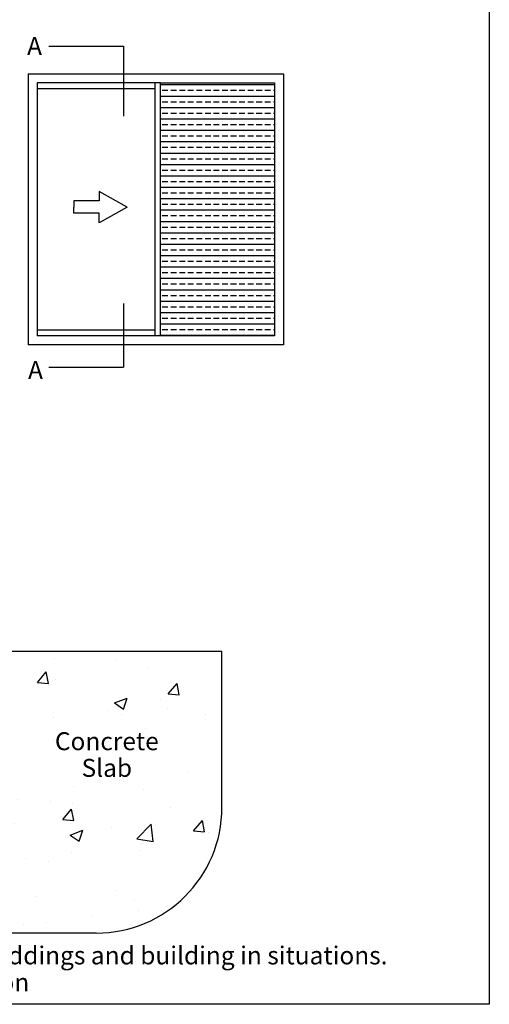
# Model space of a CAD drawing. Extents: x 0 to 356, y 0 to 484.
# Drawn here: x 225 to 356, y 0 to 274 of the extents above; entities that cross this region are included whole.
import ezdxf
from ezdxf.enums import TextEntityAlignment as Align

# ---------------------------------------------------------------- set-up
doc = ezdxf.new("R2010")
doc.units = 0
doc.header["$LTSCALE"] = 0.25
doc.layers.get('0').update_dxf_attribs({"linetype": 'CONTINUOUS'})
doc.layers.add('APL_BUILDING', color=3, linetype='CONTINUOUS')
doc.layers.add('APL_NOTES', color=7, linetype='CONTINUOUS')
doc.styles.add('ARIAL-BOLD', font='txt')
doc.styles.add('ARIAL-REGULAR', font='txt')

# ---------------------------------------------------------------- blocks, each defined once
blk = doc.blocks.new('*X26')
at = {"color": 0}
for p, q in [((235.01, 96.49), (235.01, 96.49)), ((252.19, 96.17), (252.19, 96.17)), ((215.77, 93.96), (215.77, 93.96)), ((260.83, 93.66), (260.83, 93.66)), ((222.56, 91.08), (222.56, 91.08)), ((230.2, 89.72), (232.65, 92.64)), ((233.23, 89.46), (232.65, 92.64)), ((230.2, 89.72), (233.23, 89.45)), ((235.17, 90.41), (235.17, 90.41)), ((266.63, 86.53), (269.08, 89.45)), ((269.67, 86.27), (269.08, 89.45)), ((209.09, 86.83), (209.09, 86.83)), ((251.64, 83.99), (255.2, 85.36)), ((254.17, 82.29), (255.2, 85.36)), ((266.63, 86.53), (269.67, 86.27)), ((222.87, 83.08), (222.87, 83.08)), ((251.64, 83.99), (254.17, 82.29)), ((264.36, 85.02), (264.36, 85.02)), ((266.44, 82.35), (266.44, 82.35)), ((234.73, 79.93), (234.73, 79.93)), ((249.98, 81.94), (249.98, 81.94)), ((253.73, 80.68), (253.73, 80.68)), ((277.1, 80.79), (277.1, 80.79)), ((205.11, 74.85), (205.11, 74.85)), ((221.64, 76.45), (221.64, 76.45)), ((260.21, 76.75), (260.21, 76.75)), ((234.56, 73.5), (234.56, 73.5)), ((208.47, 69.92), (208.47, 69.92)), ((208.96, 67.61), (212.52, 68.97)), ((211.49, 65.9), (212.52, 68.97)), ((208.96, 67.61), (211.49, 65.9)), ((272.32, 64.85), (272.32, 64.85)), ((240.36, 60.64), (240.36, 60.64)), ((253.08, 62.32), (253.08, 62.32)), ((254.13, 62.15), (254.13, 62.15)), ((203.7, 54.51), (207.65, 58.63)), ((208.22, 53.81), (207.65, 58.63)), ((259.6, 59.84), (259.6, 59.84)), ((203.17, 57.52), (203.26, 57.62)), ((203.85, 54.43), (203.26, 57.62)), ((208.28, 56.42), (208.28, 56.42)), ((212.97, 57.13), (212.97, 57.13)), ((224.51, 57.07), (224.51, 57.07)), ((233.94, 56.59), (233.94, 56.59)), ((240.09, 55.98), (240.09, 55.98)), ((203.17, 54.49), (203.85, 54.43)), ((203.7, 54.51), (208.22, 53.81)), ((207.86, 53.01), (207.86, 53.01)), ((237.25, 51.51), (239.69, 54.43)), ((240.28, 51.25), (239.7, 54.43)), ((267.21, 54.83), (267.21, 54.83)), ((223.68, 50.3), (223.68, 50.3)), ((237.25, 51.51), (240.28, 51.24)), ((257.91, 46.1), (261.87, 50.22)), ((262.43, 45.4), (261.87, 50.22)), ((273.68, 48.32), (276.13, 51.24)), ((276.72, 48.06), (276.13, 51.24)), ((239.28, 47.15), (242.84, 48.52)), ((239.28, 47.15), (241.81, 45.45)), ((241.81, 45.45), (242.84, 48.52)), ((250.8, 49.16), (250.8, 49.16)), ((273.68, 48.32), (276.72, 48.06)), ((277.92, 48.01), (277.92, 48.01)), ((257.91, 46.1), (262.43, 45.4)), ((258.96, 44.81), (258.96, 44.81)), ((239.72, 42.28), (239.72, 42.28)), ((258.98, 42.93), (258.98, 42.93)), ((227, 40.61), (227, 40.61)), ((233.32, 39.68), (233.32, 39.68)), ((207.24, 36.1), (207.24, 36.1)), ((252.04, 31.84), (252.04, 31.84)), ((229.98, 30.16), (229.98, 30.16)), ((257.1, 29.01), (257.1, 29.01)), ((222.41, 26.76), (222.41, 26.76)), ((245.59, 24.78), (245.59, 24.78)), ((258.36, 26.02), (258.36, 26.02)), ((226.35, 22.24), (226.35, 22.24)), ((232.7, 22.77), (232.7, 22.77)), ((213.64, 20.57), (213.64, 20.57))]:
    blk.add_line(p, q, dxfattribs=at)
blk = doc.blocks.new('*X29')
at = {"color": 0}
for p, q in [((296.2, 256.24), (264.43, 256.24)), ((296.2, 253.07), (264.43, 253.07)), ((266.53, 254.66), (264.94, 254.66)), ((268.91, 254.66), (267.32, 254.66)), ((271.29, 254.66), (269.7, 254.66)), ((273.67, 254.66), (272.08, 254.66)), ((276.05, 254.66), (274.46, 254.66)), ((278.43, 254.66), (276.85, 254.66)), ((280.81, 254.66), (279.23, 254.66)), ((283.2, 254.66), (281.61, 254.66)), ((285.58, 254.66), (283.99, 254.66)), ((287.96, 254.66), (286.37, 254.66)), ((290.34, 254.66), (288.75, 254.66)), ((292.72, 254.66), (291.13, 254.66)), ((295.1, 254.66), (293.51, 254.66)), ((296.2, 254.66), (295.9, 254.66)), ((296.2, 249.89), (264.43, 249.89)), ((266.53, 251.48), (264.94, 251.48)), ((268.91, 251.48), (267.32, 251.48)), ((271.29, 251.48), (269.7, 251.48)), ((273.67, 251.48), (272.08, 251.48)), ((276.05, 251.48), (274.46, 251.48)), ((278.43, 251.48), (276.85, 251.48)), ((280.81, 251.48), (279.23, 251.48)), ((283.2, 251.48), (281.61, 251.48)), ((285.58, 251.48), (283.99, 251.48)), ((287.96, 251.48), (286.37, 251.48)), ((290.34, 251.48), (288.75, 251.48)), ((292.72, 251.48), (291.13, 251.48)), ((295.1, 251.48), (293.51, 251.48)), ((296.2, 251.48), (295.9, 251.48)), ((266.53, 248.31), (264.94, 248.31)), ((268.91, 248.31), (267.32, 248.31)), ((271.29, 248.31), (269.7, 248.31)), ((273.67, 248.31), (272.08, 248.31)), ((276.05, 248.31), (274.46, 248.31)), ((278.43, 248.31), (276.85, 248.31)), ((280.81, 248.31), (279.23, 248.31)), ((283.2, 248.31), (281.61, 248.31)), ((285.58, 248.31), (283.99, 248.31)), ((287.96, 248.31), (286.37, 248.31)), ((290.34, 248.31), (288.75, 248.31)), ((292.72, 248.31), (291.13, 248.31)), ((295.1, 248.31), (293.51, 248.31)), ((296.2, 248.31), (295.9, 248.31)), ((296.2, 246.72), (264.43, 246.72)), ((266.53, 245.13), (264.94, 245.13)), ((268.91, 245.13), (267.32, 245.13)), ((271.29, 245.13), (269.7, 245.13)), ((273.67, 245.13), (272.08, 245.13)), ((276.05, 245.13), (274.46, 245.13)), ((278.43, 245.13), (276.85, 245.13)), ((280.81, 245.13), (279.23, 245.13)), ((283.2, 245.13), (281.61, 245.13)), ((285.58, 245.13), (283.99, 245.13)), ((287.96, 245.13), (286.37, 245.13)), ((290.34, 245.13), (288.75, 245.13)), ((292.72, 245.13), (291.13, 245.13)), ((295.1, 245.13), (293.51, 245.13)), ((296.2, 245.13), (295.9, 245.13)), ((296.2, 243.54), (264.43, 243.54)), ((266.53, 241.96), (264.94, 241.96)), ((268.91, 241.96), (267.32, 241.96)), ((271.29, 241.96), (269.7, 241.96)), ((273.67, 241.96), (272.08, 241.96)), ((276.05, 241.96), (274.46, 241.96)), ((278.43, 241.96), (276.85, 241.96)), ((280.81, 241.96), (279.23, 241.96)), ((283.2, 241.96), (281.61, 241.96)), ((285.58, 241.96), (283.99, 241.96)), ((287.96, 241.96), (286.37, 241.96)), ((290.34, 241.96), (288.75, 241.96)), ((292.72, 241.96), (291.13, 241.96)), ((295.1, 241.96), (293.51, 241.96)), ((296.2, 241.96), (295.9, 241.96)), ((296.2, 240.37), (264.43, 240.37)), ((266.53, 238.78), (264.94, 238.78)), ((268.91, 238.78), (267.32, 238.78)), ((271.29, 238.78), (269.7, 238.78)), ((273.67, 238.78), (272.08, 238.78)), ((276.05, 238.78), (274.46, 238.78)), ((278.43, 238.78), (276.85, 238.78)), ((280.81, 238.78), (279.23, 238.78)), ((283.2, 238.78), (281.61, 238.78)), ((285.58, 238.78), (283.99, 238.78)), ((287.96, 238.78), (286.37, 238.78)), ((290.34, 238.78), (288.75, 238.78)), ((292.72, 238.78), (291.13, 238.78)), ((295.1, 238.78), (293.51, 238.78)), ((296.2, 238.78), (295.9, 238.78)), ((296.2, 237.19), (264.43, 237.19)), ((296.2, 234.02), (264.43, 234.02)), ((266.53, 235.61), (264.94, 235.61)), ((268.91, 235.61), (267.32, 235.61)), ((271.29, 235.61), (269.7, 235.61)), ((273.67, 235.61), (272.08, 235.61)), ((276.05, 235.61), (274.46, 235.61)), ((278.43, 235.61), (276.85, 235.61)), ((280.81, 235.61), (279.23, 235.61)), ((283.2, 235.61), (281.61, 235.61)), ((285.58, 235.61), (283.99, 235.61)), ((287.96, 235.61), (286.37, 235.61)), ((290.34, 235.61), (288.75, 235.61)), ((292.72, 235.61), (291.13, 235.61)), ((295.1, 235.61), (293.51, 235.61)), ((296.2, 235.61), (295.9, 235.61)), ((296.2, 230.84), (264.43, 230.84)), ((266.53, 232.43), (264.94, 232.43)), ((268.91, 232.43), (267.32, 232.43)), ((271.29, 232.43), (269.7, 232.43)), ((273.67, 232.43), (272.08, 232.43)), ((276.05, 232.43), (274.46, 232.43)), ((278.43, 232.43), (276.85, 232.43)), ((280.81, 232.43), (279.23, 232.43)), ((283.2, 232.43), (281.61, 232.43)), ((285.58, 232.43), (283.99, 232.43)), ((287.96, 232.43), (286.37, 232.43)), ((290.34, 232.43), (288.75, 232.43)), ((292.72, 232.43), (291.13, 232.43)), ((295.1, 232.43), (293.51, 232.43)), ((296.2, 232.43), (295.9, 232.43)), ((266.53, 229.26), (264.94, 229.26)), ((268.91, 229.26), (267.32, 229.26)), ((271.29, 229.26), (269.7, 229.26)), ((273.67, 229.26), (272.08, 229.26)), ((276.05, 229.26), (274.46, 229.26)), ((278.43, 229.26), (276.85, 229.26)), ((280.81, 229.26), (279.23, 229.26)), ((283.2, 229.26), (281.61, 229.26)), ((285.58, 229.26), (283.99, 229.26)), ((287.96, 229.26), (286.37, 229.26)), ((290.34, 229.26), (288.75, 229.26)), ((292.72, 229.26), (291.13, 229.26)), ((295.1, 229.26), (293.51, 229.26)), ((296.2, 229.26), (295.9, 229.26)), ((296.2, 227.67), (264.43, 227.67)), ((266.53, 226.08), (264.94, 226.08)), ((268.91, 226.08), (267.32, 226.08)), ((271.29, 226.08), (269.7, 226.08)), ((273.67, 226.08), (272.08, 226.08)), ((276.05, 226.08), (274.46, 226.08)), ((278.43, 226.08), (276.85, 226.08)), ((280.81, 226.08), (279.23, 226.08)), ((283.2, 226.08), (281.61, 226.08)), ((285.58, 226.08), (283.99, 226.08)), ((287.96, 226.08), (286.37, 226.08)), ((290.34, 226.08), (288.75, 226.08)), ((292.72, 226.08), (291.13, 226.08)), ((295.1, 226.08), (293.51, 226.08)), ((296.2, 226.08), (295.9, 226.08)), ((296.2, 224.49), (264.43, 224.49)), ((266.53, 222.91), (264.94, 222.91)), ((268.91, 222.91), (267.32, 222.91)), ((271.29, 222.91), (269.7, 222.91)), ((273.67, 222.91), (272.08, 222.91)), ((276.05, 222.91), (274.46, 222.91)), ((278.43, 222.91), (276.85, 222.91)), ((280.81, 222.91), (279.23, 222.91)), ((283.2, 222.91), (281.61, 222.91)), ((285.58, 222.91), (283.99, 222.91)), ((287.96, 222.91), (286.37, 222.91)), ((290.34, 222.91), (288.75, 222.91)), ((292.72, 222.91), (291.13, 222.91)), ((295.1, 222.91), (293.51, 222.91)), ((296.2, 222.91), (295.9, 222.91)), ((296.2, 221.32), (264.43, 221.32)), ((266.53, 219.73), (264.94, 219.73)), ((268.91, 219.73), (267.32, 219.73)), ((271.29, 219.73), (269.7, 219.73)), ((273.67, 219.73), (272.08, 219.73)), ((276.05, 219.73), (274.46, 219.73)), ((278.43, 219.73), (276.85, 219.73)), ((280.81, 219.73), (279.23, 219.73)), ((283.2, 219.73), (281.61, 219.73)), ((285.58, 219.73), (283.99, 219.73)), ((287.96, 219.73), (286.37, 219.73)), ((290.34, 219.73), (288.75, 219.73)), ((292.72, 219.73), (291.13, 219.73)), ((295.1, 219.73), (293.51, 219.73)), ((296.2, 219.73), (295.9, 219.73)), ((296.2, 218.14), (264.43, 218.14)), ((296.2, 214.97), (264.43, 214.97)), ((266.53, 216.56), (264.94, 216.56)), ((268.91, 216.56), (267.32, 216.56)), ((271.29, 216.56), (269.7, 216.56)), ((273.67, 216.56), (272.08, 216.56)), ((276.05, 216.56), (274.46, 216.56)), ((278.43, 216.56), (276.85, 216.56)), ((280.81, 216.56), (279.23, 216.56)), ((283.2, 216.56), (281.61, 216.56)), ((285.58, 216.56), (283.99, 216.56)), ((287.96, 216.56), (286.37, 216.56)), ((290.34, 216.56), (288.75, 216.56)), ((292.72, 216.56), (291.13, 216.56)), ((295.1, 216.56), (293.51, 216.56)), ((296.2, 216.56), (295.9, 216.56)), ((296.2, 211.79), (264.43, 211.79)), ((266.53, 213.38), (264.94, 213.38)), ((268.91, 213.38), (267.32, 213.38)), ((271.29, 213.38), (269.7, 213.38)), ((273.67, 213.38), (272.08, 213.38)), ((276.05, 213.38), (274.46, 213.38)), ((278.43, 213.38), (276.85, 213.38)), ((280.81, 213.38), (279.23, 213.38)), ((283.2, 213.38), (281.61, 213.38)), ((285.58, 213.38), (283.99, 213.38)), ((287.96, 213.38), (286.37, 213.38)), ((290.34, 213.38), (288.75, 213.38)), ((292.72, 213.38), (291.13, 213.38)), ((295.1, 213.38), (293.51, 213.38)), ((296.2, 213.38), (295.9, 213.38)), ((296.2, 208.62), (264.43, 208.62)), ((266.53, 210.21), (264.94, 210.21)), ((268.91, 210.21), (267.32, 210.21)), ((271.29, 210.21), (269.7, 210.21)), ((273.67, 210.21), (272.08, 210.21)), ((276.05, 210.21), (274.46, 210.21)), ((278.43, 210.21), (276.85, 210.21)), ((280.81, 210.21), (279.23, 210.21)), ((283.2, 210.21), (281.61, 210.21)), ((285.58, 210.21), (283.99, 210.21)), ((287.96, 210.21), (286.37, 210.21)), ((290.34, 210.21), (288.75, 210.21)), ((292.72, 210.21), (291.13, 210.21)), ((295.1, 210.21), (293.51, 210.21)), ((296.2, 210.21), (295.9, 210.21)), ((266.53, 207.03), (264.94, 207.03)), ((268.91, 207.03), (267.32, 207.03)), ((271.29, 207.03), (269.7, 207.03)), ((273.67, 207.03), (272.08, 207.03)), ((276.05, 207.03), (274.46, 207.03)), ((278.43, 207.03), (276.85, 207.03)), ((280.81, 207.03), (279.23, 207.03)), ((283.2, 207.03), (281.61, 207.03)), ((285.58, 207.03), (283.99, 207.03)), ((287.96, 207.03), (286.37, 207.03)), ((290.34, 207.03), (288.75, 207.03)), ((292.72, 207.03), (291.13, 207.03)), ((295.1, 207.03), (293.51, 207.03)), ((296.2, 207.03), (295.9, 207.03)), ((296.2, 205.44), (264.43, 205.44)), ((266.53, 203.86), (264.94, 203.86)), ((268.91, 203.86), (267.32, 203.86)), ((271.29, 203.86), (269.7, 203.86)), ((273.67, 203.86), (272.08, 203.86)), ((276.05, 203.86), (274.46, 203.86)), ((278.43, 203.86), (276.85, 203.86)), ((280.81, 203.86), (279.23, 203.86)), ((283.2, 203.86), (281.61, 203.86)), ((285.58, 203.86), (283.99, 203.86)), ((287.96, 203.86), (286.37, 203.86)), ((290.34, 203.86), (288.75, 203.86)), ((292.72, 203.86), (291.13, 203.86)), ((295.1, 203.86), (293.51, 203.86)), ((296.2, 203.86), (295.9, 203.86)), ((296.2, 202.27), (264.43, 202.27)), ((266.53, 200.68), (264.94, 200.68)), ((268.91, 200.68), (267.32, 200.68)), ((271.29, 200.68), (269.7, 200.68)), ((273.67, 200.68), (272.08, 200.68)), ((276.05, 200.68), (274.46, 200.68)), ((278.43, 200.68), (276.85, 200.68)), ((280.81, 200.68), (279.23, 200.68)), ((283.2, 200.68), (281.61, 200.68)), ((285.58, 200.68), (283.99, 200.68)), ((287.96, 200.68), (286.37, 200.68)), ((290.34, 200.68), (288.75, 200.68)), ((292.72, 200.68), (291.13, 200.68)), ((295.1, 200.68), (293.51, 200.68)), ((296.2, 200.68), (295.9, 200.68)), ((296.2, 199.09), (264.43, 199.09)), ((296.2, 195.92), (264.43, 195.92)), ((266.53, 197.51), (264.94, 197.51)), ((268.91, 197.51), (267.32, 197.51)), ((271.29, 197.51), (269.7, 197.51)), ((273.67, 197.51), (272.08, 197.51)), ((276.05, 197.51), (274.46, 197.51)), ((278.43, 197.51), (276.85, 197.51)), ((280.81, 197.51), (279.23, 197.51)), ((283.2, 197.51), (281.61, 197.51)), ((285.58, 197.51), (283.99, 197.51)), ((287.96, 197.51), (286.37, 197.51)), ((290.34, 197.51), (288.75, 197.51)), ((292.72, 197.51), (291.13, 197.51)), ((295.1, 197.51), (293.51, 197.51)), ((296.2, 197.51), (295.9, 197.51)), ((296.2, 192.74), (264.43, 192.74)), ((266.53, 194.33), (264.94, 194.33)), ((268.91, 194.33), (267.32, 194.33)), ((271.29, 194.33), (269.7, 194.33)), ((273.67, 194.33), (272.08, 194.33)), ((276.05, 194.33), (274.46, 194.33)), ((278.43, 194.33), (276.85, 194.33)), ((280.81, 194.33), (279.23, 194.33)), ((283.2, 194.33), (281.61, 194.33)), ((285.58, 194.33), (283.99, 194.33)), ((287.96, 194.33), (286.37, 194.33)), ((290.34, 194.33), (288.75, 194.33)), ((292.72, 194.33), (291.13, 194.33)), ((295.1, 194.33), (293.51, 194.33)), ((296.2, 194.33), (295.9, 194.33)), ((296.2, 189.57), (264.43, 189.57)), ((266.53, 191.16), (264.94, 191.16)), ((268.91, 191.16), (267.32, 191.16)), ((271.29, 191.16), (269.7, 191.16)), ((273.67, 191.16), (272.08, 191.16)), ((276.05, 191.16), (274.46, 191.16)), ((278.43, 191.16), (276.85, 191.16)), ((280.81, 191.16), (279.23, 191.16)), ((283.2, 191.16), (281.61, 191.16)), ((285.58, 191.16), (283.99, 191.16)), ((287.96, 191.16), (286.37, 191.16)), ((290.34, 191.16), (288.75, 191.16)), ((292.72, 191.16), (291.13, 191.16)), ((295.1, 191.16), (293.51, 191.16)), ((296.2, 191.16), (295.9, 191.16)), ((266.53, 187.98), (264.94, 187.98)), ((268.91, 187.98), (267.32, 187.98)), ((271.29, 187.98), (269.7, 187.98)), ((273.67, 187.98), (272.08, 187.98)), ((276.05, 187.98), (274.46, 187.98)), ((278.43, 187.98), (276.85, 187.98)), ((280.81, 187.98), (279.23, 187.98)), ((283.2, 187.98), (281.61, 187.98)), ((285.58, 187.98), (283.99, 187.98)), ((287.96, 187.98), (286.37, 187.98)), ((290.34, 187.98), (288.75, 187.98)), ((292.72, 187.98), (291.13, 187.98)), ((295.1, 187.98), (293.51, 187.98)), ((296.2, 187.98), (295.9, 187.98)), ((296.2, 186.39), (264.43, 186.39))]:
    blk.add_line(p, q, dxfattribs=at)

msp = doc.modelspace()

# ---------------------------------------------------------------- linework, layer by layer
msp.add_lwpolyline([(0, 0), (0, 484), (356, 484), (356, 0)], close=True)
at = {"layer": 'APL_BUILDING', "color": 3}
msp.add_line((192.91, 98.46), (281.57, 98.46), dxfattribs=at)
at = {"layer": 'APL_BUILDING'}
for p, q in [((281.57, 54.86), (281.57, 98.46)), ((246.57, 19.86), (109.17, 19.86))]:
    msp.add_line(p, q, dxfattribs=at)
msp.add_arc((246.57, 54.86), 35, 270, 0, dxfattribs=at)
at = {"layer": 'APL_NOTES', "color": 8}
msp.add_line((254.12, 267.07), (254.12, 247.54), dxfattribs=at)
at = {"layer": 'APL_NOTES', "color": 2, "linetype": 'CONTINUOUS'}
for p, q in [((227.6, 259.31), (298.7, 259.31)), ((227.6, 259.31), (227.6, 183.86)), ((298.7, 259.31), (298.7, 183.86)), ((227.6, 256.81), (227.6, 186.36)), ((230.1, 256.81), (230.1, 186.36)), ((230.1, 255.31), (262.93, 255.31)), ((262.93, 186.36), (262.93, 256.81)), ((264.43, 256.81), (296.2, 256.81)), ((264.43, 186.36), (264.43, 256.81)), ((296.2, 256.81), (296.2, 186.36)), ((262.93, 187.86), (230.1, 187.86)), ((296.2, 186.36), (264.43, 186.36)), ((298.7, 183.86), (227.6, 183.86))]:
    msp.add_line(p, q, dxfattribs=at)
at = {"layer": 'APL_NOTES'}
for p, q in [((264.43, 256.81), (230.1, 256.81)), ((264.43, 186.36), (230.1, 186.36))]:
    msp.add_line(p, q, dxfattribs=at)
at = {"layer": 'APL_NOTES', "linetype": 'CONTINUOUS'}
for p, q in [((255.21, 222.22), (247.34, 226.6)), ((247.34, 226.6), (247.34, 223.97)), ((247.34, 223.97), (240.34, 223.97)), ((240.34, 223.97), (240.34, 222.22)), ((240.34, 220.47), (240.34, 222.22)), ((247.34, 220.47), (240.34, 220.47)), ((255.21, 222.22), (247.34, 217.85)), ((247.34, 217.85), (247.34, 220.47))]:
    msp.add_line(p, q, dxfattribs=at)
at = {"layer": 'APL_NOTES', "color": 8, "linetype": 'CONTINUOUS'}
msp.add_line((254.12, 195.33), (254.12, 177.56), dxfattribs=at)
at = {"layer": 'APL_NOTES', "color": 8}
for points in [[(233.34, 267.07, 0), (254.12, 267.07, 0)], [(233.34, 177.56, 0), (254.12, 177.56, 0)]]:
    msp.add_polyline3d(points, dxfattribs=at)

# ---------------------------------------------------------------- block references
at = {"layer": 'APL_BUILDING', "color": 9, "linetype": 'CONTINUOUS'}
msp.add_blockref('*X26', (0, 0), dxfattribs=at)
at = {"layer": 'APL_NOTES', "color": 9, "linetype": 'CONTINUOUS'}
msp.add_blockref('*X29', (0, 0), dxfattribs=at)

# ---------------------------------------------------------------- texts
at = {"layer": 'APL_NOTES', "style": 'ARIAL-BOLD'}
for p in [(227.31, 264.6), (227.58, 174.31)]:
    msp.add_text('A', height=5, dxfattribs=at).set_placement(p)
at = {"layer": 'APL_NOTES', "style": 'ARIAL-REGULAR'}
for s, p in [('Concrete', (249.51, 70.83)), ('Slab', (249.51, 63.4))]:
    msp.add_text(s, height=5, dxfattribs=at).set_placement(p, align=Align.CENTER)
for s, p in [('NOTE: This detail is indicative only and will differ for various claddings and building in situations.', (327.65, 13.63)), ('Contact Technical Advisory Service for more information', (227.92, 6.13))]:
    msp.add_text(s, height=5, dxfattribs=at).set_placement(p, align=Align.MIDDLE_RIGHT)

doc.saveas('drawing.dxf')
